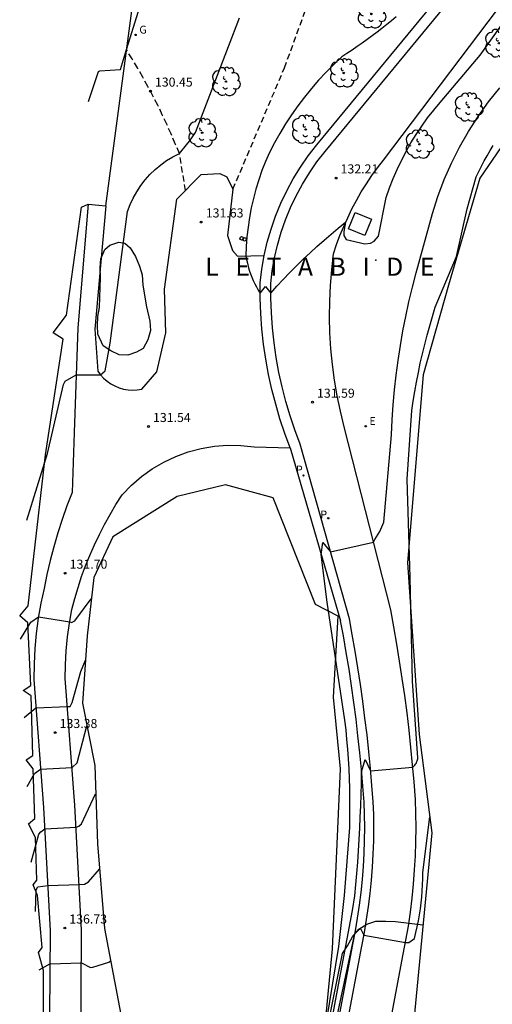
# Model space of a CAD drawing. Units: metres. Extents: x 577758 to 579397, y 4788505 to 4790204.
# Drawn here: x 577991 to 578030, y 4789780 to 4789861 of the extents above; entities that cross this region are included whole.
import ezdxf

# ---------------------------------------------------------------- set-up
doc = ezdxf.new("R2010")
doc.units = ezdxf.units.M
doc.linetypes.add('TRAZOS_NORMALES', pattern=[0.75, 0.5, -0.25])
for name, color, linetype in [('020104', 34, 'Continuous'), ('020204', 9, 'Continuous'), ('020306', 9, 'Continuous'), ('020308', 9, 'Continuous'), ('060110', 9, 'Continuous'), ('060113', 4, 'Continuous'), ('060124', 9, 'Continuous'), ('060128', 7, 'TRAZOS_NORMALES'), ('060136', 9, 'Continuous'), ('100106', 63, 'Continuous'), ('100202', 3, 'Continuous'), ('210203', 4, 'Continuous'), ('210205', 4, 'Continuous'), ('210303', 4, 'Continuous'), ('210305', 4, 'Continuous'), ('220205', 1, 'Continuous'), ('220305', 1, 'Continuous'), ('230203', 9, 'Continuous'), ('230204', 9, 'Continuous'), ('230304', 9, 'Continuous'), ('260202', 9, 'Continuous'), ('Ambito Restitucion', 230, 'Continuous')]:
    doc.layers.add(name, color=color, linetype=linetype)
doc.layers.add('020105', color=24, linetype='Continuous', lineweight=30)
doc.styles.add('ARIAL', font='arial.ttf', dxfattribs={"height": 1})
doc.styles.add('ARIALI', font='txt', dxfattribs={"height": 1})
doc.styles.add('ROMANS', font='romans__.ttf', dxfattribs={"height": 1})

# ---------------------------------------------------------------- blocks, each defined once
blk = doc.blocks.new('HUEPIV')
blk.add_circle((0, 0), 0.145)
blk = doc.blocks.new('ARBOL')
blk.add_circle((0, 0), 0.0587)
for centre, radius, start, end in [((-0.564, 0.381), 0.532, 92.28, 254.58), ((-0.28, 0.855), 0.3, 359.28777, 173.60777), ((0.097, 0.97), 0.21, 23.15651, 160.46651), ((0.438, 0.881), 0.24, 301.57804, 139.32804), ((-0.091, 0.321), 0.12, 119.14, 310.56), ((0.656, 0.288), 0.443, 319.85562, 114.76562), ((0.819, -0.249), 0.383, 235.52754, 62.02753), ((-0.556, -0.339), 0.555, 142.64, 266.54), ((-0.039, -0.384), 0.21, 189.64, 323.88), ((0.299, -0.624), 0.532, 224.67, 0.24), ((-0.301, -0.676), 0.45, 213.78, 295.32)]:
    blk.add_arc(centre, radius, start, end)
blk = doc.blocks.new('COTAPU')
blk.add_circle((0, 0), 0.075)
blk = doc.blocks.new('REGAS')
blk.add_circle((0, 0), 0.055)
blk = doc.blocks.new('REGELE')
blk.add_circle((0, 0), 0.055)
blk = doc.blocks.new('PLUVI3')
blk.add_circle((0, 0), 0.055)
blk = doc.blocks.new('PLUVI2')
blk.add_circle((0, 0), 0.055)

msp = doc.modelspace()

# ---------------------------------------------------------------- linework, layer by layer
at = {"layer": '020104'}
for points, elevation in [([(578022.03, 4789861.3), (578021.64, 4789860.98), (578021.24, 4789860.66), (578020.84, 4789860.34), (578020.44, 4789860.03), (578020.03, 4789859.73), (578019.62, 4789859.43), (578019.21, 4789859.13), (578018.79, 4789858.84), (578018.37, 4789858.55), (578017.95, 4789858.27), (578017.52, 4789857.99), (578016.86, 4789857.37), (578016.22, 4789856.72), (578015.6, 4789856.06), (578015.01, 4789855.37), (578014.44, 4789854.66), (578013.89, 4789853.94), (578013.37, 4789853.2), (578012.87, 4789852.44), (578012.4, 4789851.66), (578011.95, 4789850.87), (578011.53, 4789850.07), (578011.21, 4789849.33), (578010.91, 4789848.59), (578010.65, 4789847.83), (578010.41, 4789847.06), (578010.2, 4789846.29), (578010.02, 4789845.5), (578009.88, 4789844.71), (578009.76, 4789843.92), (578009.67, 4789843.12), (578009.61, 4789842.32), (578009.58, 4789841.52), (578009.64, 4789841.22), (578009.7, 4789840.93), (578009.78, 4789840.64), (578009.86, 4789840.35), (578009.96, 4789840.06), (578010.07, 4789839.78), (578010.18, 4789839.5), (578010.31, 4789839.23), (578010.45, 4789838.96), (578010.6, 4789838.7), (578010.76, 4789838.45), (578011.21, 4789839.01), (578011.64, 4789838.44), (578012.15, 4789839.02), (578012.68, 4789839.59), (578013.22, 4789840.15), (578013.77, 4789840.7), (578014.33, 4789841.25), (578014.89, 4789841.78), (578015.46, 4789842.31), (578016.05, 4789842.82), (578016.64, 4789843.33), (578017.23, 4789843.83), (578017.84, 4789844.32), (578017.7, 4789843.55), (578017.69, 4789843.22), (578017.88, 4789842.9), (578019.42, 4789842.52), (578019.89, 4789842.59), (578020.19, 4789842.75), (578020.55, 4789843.17), (578021.2, 4789846.37), (578021.47, 4789847.15), (578021.77, 4789847.92), (578022.1, 4789848.68), (578022.46, 4789849.43), (578022.84, 4789850.16), (578023.25, 4789850.88), (578023.68, 4789851.58), (578024.14, 4789852.27), (578024.63, 4789852.94), (578025.14, 4789853.59), (578025.67, 4789854.22), (578028.98, 4789858.12), (578030.74, 4789860.61)], 132), ([(577991.44, 4789819.66), (577993.16, 4789825.19), (577994.48, 4789830.88), (577994.62, 4789831.17), (577995.52, 4789831.68), (577997.54, 4789831.7), (577997.94, 4789832.03), (577998.33, 4789834.32), (577999.79, 4789845.2), (578000, 4789845.77), (578000.25, 4789846.31), (578000.54, 4789846.84), (578000.87, 4789847.34), (578001.24, 4789847.81), (578001.64, 4789848.26), (578002.07, 4789848.68), (578002.53, 4789849.06), (578003.02, 4789849.41), (578003.53, 4789849.72), (578004.07, 4789850), (578004.67, 4789850.73), (578004.92, 4789851.03), (578005.4, 4789851.73), (578009.06, 4789861.21)], 131), ([(578016.04, 4789776.84), (578017.27, 4789784.42), (578017.75, 4789788.62), (578018.18, 4789794.26), (578018.2, 4789795.07), (578018.2, 4789795.88), (578018.2, 4789796.69), (578018.18, 4789797.5), (578018.16, 4789798.3), (578018.12, 4789799.11), (578018.07, 4789799.92), (578018.01, 4789800.72), (578017.94, 4789801.53), (578017.87, 4789802.33), (578017.78, 4789803.14), (578016.32, 4789812.88), (578015.82, 4789816.82), (578015.96, 4789817.82), (578016.59, 4789817.04), (578020.14, 4789817.84), (578020.27, 4789818.07), (578020.68, 4789818.74), (578020.99, 4789819.52), (578021.64, 4789826.74), (578021.7, 4789827.98), (578021.78, 4789829.21), (578021.89, 4789830.44), (578022.02, 4789831.66), (578022.18, 4789832.89), (578022.37, 4789834.11), (578022.58, 4789835.32), (578022.82, 4789836.53), (578023.08, 4789837.74), (578023.37, 4789838.94), (578023.69, 4789840.13), (578025.04, 4789845.03), (578025.48, 4789846.45), (578026, 4789847.84), (578026.6, 4789849.2), (578027.26, 4789850.52), (578028, 4789851.81), (578028.8, 4789853.06), (578029.67, 4789854.26), (578030.61, 4789855.42)], 131), ([(577990.93, 4789809.84), (577991.77, 4789811.24), (577992.41, 4789811.69), (577994.99, 4789811.27), (577995.15, 4789811.22), (577995.41, 4789811.35), (577996.77, 4789813.16)], 132), ([(577991.23, 4789803.35), (577992.19, 4789804.15), (577994.8, 4789804.25), (577995.04, 4789804.27), (577995.21, 4789804.58), (577995.91, 4789807.15), (577996.29, 4789808.09)], 133), ([(577991.46, 4789797.64), (577992.07, 4789798.72), (577992.58, 4789799.07), (577995.19, 4789799.21), (577995.61, 4789799.59), (577996.4, 4789802.67)], 134), ([(578014.7, 4789764.94), (578015.43, 4789769.59), (578015.72, 4789771.54), (578016.8, 4789777.11), (578018.61, 4789785.49), (578019.07, 4789785.91), (578019.35, 4789785.36), (578022.79, 4789784.73), (578023.06, 4789784.75), (578023.53, 4789785.08), (578023.66, 4789785.56), (578023.77, 4789786.05), (578023.87, 4789786.54), (578023.95, 4789787.03), (578024.03, 4789787.53), (578024.09, 4789788.02), (578024.14, 4789788.52), (578024.18, 4789789.02), (578024.2, 4789789.52), (578024.22, 4789790.02), (578024.22, 4789790.52), (578024.8, 4789795.13)], 129), ([(577992.17, 4789787.3), (577992.22, 4789789.11), (577992.34, 4789789.34), (577993.17, 4789789.45), (577995.77, 4789789.55), (577996.21, 4789789.56), (577996.55, 4789789.77), (577997.46, 4789790.81)], 136), ([(577992.46, 4789782.49), (577993.35, 4789782.97), (577995.96, 4789783.05), (577996.72, 4789782.67), (577996.9, 4789782.71), (577998.23, 4789783.12), (577998.37, 4789783.22)], 137)]:
    msp.add_lwpolyline(points, dxfattribs=dict(at, elevation=elevation))
at = {"layer": '020105'}
for points, elevation in [([(577996.54, 4789854.29), (577997.39, 4789856.78), (577997.5, 4789856.85), (577999.19, 4789856.96), (577999.69, 4789858.59), (578000.83, 4789862.22), (578001.9, 4789868.73), (578001.83, 4789870.02), (578001.57, 4789872.13)], 130), ([(578016.26, 4789775.85), (578017.01, 4789779.91), (578018.42, 4789787.4), (578018.61, 4789788.6), (578018.69, 4789789.53), (578018.77, 4789790.46), (578018.84, 4789791.39), (578018.9, 4789792.32), (578018.96, 4789793.26), (578019.01, 4789794.19), (578019.05, 4789795.12), (578019.09, 4789796.05), (578019.12, 4789796.99), (578019.14, 4789797.92), (578019.16, 4789798.86), (578019.45, 4789799.88), (578019.91, 4789798.93), (578023.39, 4789799.24), (578023.46, 4789799.29), (578023.52, 4789799.35), (578023.57, 4789799.41), (578023.62, 4789799.48), (578023.67, 4789799.55), (578023.71, 4789799.62), (578023.74, 4789799.7), (578023.77, 4789799.78), (578023.79, 4789799.86), (578023.81, 4789799.94), (578023.82, 4789800.02), (578023.38, 4789806.35), (578023.19, 4789814.92), (578022.94, 4789823.07), (578023.32, 4789828.73), (578023.44, 4789829.52), (578023.57, 4789830.31), (578023.71, 4789831.09), (578023.86, 4789831.88), (578024.02, 4789832.66), (578024.2, 4789833.44), (578024.39, 4789834.21), (578024.59, 4789834.98), (578024.8, 4789835.75), (578025.03, 4789836.52), (578025.26, 4789837.28), (578027.03, 4789841.47), (578027.91, 4789845.42), (578028.66, 4789848.07), (578028.88, 4789848.51), (578029.1, 4789848.95), (578029.32, 4789849.38), (578029.56, 4789849.81), (578029.8, 4789850.24), (578030.05, 4789850.66)], 130), ([(577991.79, 4789791.4), (577992.44, 4789793.69), (577992.61, 4789793.89), (577992.92, 4789794.13), (577995.52, 4789794.28), (577995.76, 4789794.36), (577995.96, 4789794.57), (577997.14, 4789797.04)], 135)]:
    msp.add_lwpolyline(points, dxfattribs=dict(at, elevation=elevation))
at = {"layer": '060110'}
for points in [[(577997.98, 4789845.67, 130), (577997.06, 4789835.48, 130.64), (577997.32, 4789832.01, 130.92), (577997.54, 4789831.7, 131), (577997.8, 4789831.42, 131.07), (577998.09, 4789831.17, 131.15), (577998.4, 4789830.95, 131.22), (577998.73, 4789830.77, 131.29), (577999.09, 4789830.63, 131.36), (577999.45, 4789830.52, 131.42), (577999.83, 4789830.45, 131.48), (578000.21, 4789830.43, 131.54), (578000.59, 4789830.44, 131.59), (578000.96, 4789830.5, 131.63), (578002.2, 4789831.93, 131.63), (578002.95, 4789835.16, 131.67), (578002.85, 4789838.77, 131.67), (578003.86, 4789846.21, 131.38), (578005.87, 4789848.26, 131.63), (578007.43, 4789848.35, 131.41), (578008, 4789848.06, 131.41), (578008.51, 4789847.06, 131.76), (578008.07, 4789843.21, 131.95), (578008.46, 4789841.97, 131.76), (578008.88, 4789841.51, 131.92), (578011.09, 4789841.55, 132.17)], [(577996.51, 4789845.8, 130), (577995.66, 4789835.59, 130.64), (577995.35, 4789826.92, 131.44), (577995.19, 4789821.96, 131.53), (577994.76, 4789820.86, 131.54), (577994.36, 4789819.74, 131.56), (577994, 4789818.62, 131.59), (577993.67, 4789817.48, 131.64), (577993.37, 4789816.34, 131.7), (577993.11, 4789815.19, 131.78), (577992.89, 4789814.03, 131.87), (577992.61, 4789812.8, 131.92), (577992.39, 4789811.56, 132.01), (577992.22, 4789810.31, 132.11), (577992.1, 4789809.06, 132.23), (577992.04, 4789807.8, 132.38), (577992.02, 4789806.49, 132.54), (577992.83, 4789795.92, 134.62), (577993.37, 4789785.7, 136.8), (577993.3, 4789775.21, 137.57)], [(577995.91, 4789775.36, 137.57), (577995.98, 4789785.76, 136.8), (577995.43, 4789796.09, 134.62), (577994.63, 4789806.57, 132.54), (577994.64, 4789807.72, 132.38), (577994.7, 4789808.87, 132.23), (577994.81, 4789810.01, 132.11), (577994.97, 4789811.15, 132.01), (577995.17, 4789812.28, 131.92), (577995.41, 4789813.19, 131.83), (577995.68, 4789814.1, 131.74), (577995.98, 4789815, 131.68), (577996.31, 4789815.89, 131.63), (577996.66, 4789816.76, 131.59), (577997.04, 4789817.63, 131.57), (577997.45, 4789818.48, 131.57), (577997.88, 4789819.32, 131.58), (577998.34, 4789820.15, 131.6), (577998.82, 4789820.96, 131.64), (577999.33, 4789821.76, 131.7), (578000.1, 4789822.56, 131.66), (578000.93, 4789823.28, 131.63), (578001.83, 4789823.92, 131.61), (578002.78, 4789824.48, 131.59), (578003.78, 4789824.95, 131.58), (578004.81, 4789825.33, 131.57), (578005.88, 4789825.61, 131.57), (578006.97, 4789825.79, 131.58), (578008.07, 4789825.88, 131.59), (578009.17, 4789825.86, 131.61), (578010.27, 4789825.74, 131.64), (578013.25, 4789825.66, 131.5)]]:
    msp.add_polyline3d(points, dxfattribs=at)
at = {"layer": '060113'}
for points in [[(578013.25, 4789825.66, 131.5), (578012.81, 4789826.84, 131.51), (578012.4, 4789828.05, 131.53), (578012.05, 4789829.26, 131.56), (578011.73, 4789830.49, 131.59), (578011.46, 4789831.73, 131.63), (578011.23, 4789832.98, 131.68), (578011.05, 4789834.23, 131.74), (578010.91, 4789835.49, 131.81), (578010.81, 4789836.76, 131.89), (578010.76, 4789838.03, 131.97), (578010.76, 4789839.29, 132.06), (578010.89, 4789840.42, 132.12), (578011.09, 4789841.55, 132.17), (578011.35, 4789842.66, 132.21), (578011.66, 4789843.75, 132.25), (578012.04, 4789844.83, 132.28), (578012.47, 4789845.88, 132.3), (578012.96, 4789846.91, 132.31), (578013.5, 4789847.91, 132.32), (578014.1, 4789848.88, 132.32), (578014.75, 4789849.82, 132.31), (578015.45, 4789850.72, 132.29), (578026.81, 4789864.47, 132.02)], [(578013.25, 4789825.66, 131.5), (578017.42, 4789811.35, 130.69)], [(578015.95, 4789771.41, 127.96), (578018.43, 4789784.59, 128.91), (578018.65, 4789785.7, 129.02), (578018.83, 4789786.76, 129.13), (578018.99, 4789787.82, 129.23), (578019.12, 4789788.89, 129.33), (578019.23, 4789789.96, 129.42), (578019.31, 4789791.03, 129.51), (578019.37, 4789792.1, 129.59), (578019.41, 4789793.17, 129.67), (578019.42, 4789794.24, 129.74), (578019.41, 4789795.32, 129.81), (578019.37, 4789796.35, 129.87), (578019.27, 4789797.67, 129.94), (578019.15, 4789799.06, 130.01), (578019.01, 4789800.44, 130.08), (578018.86, 4789801.83, 130.15), (578018.7, 4789803.21, 130.23), (578018.52, 4789804.59, 130.3), (578018.32, 4789805.97, 130.38), (578018.12, 4789807.35, 130.45), (578017.89, 4789808.72, 130.53), (578017.65, 4789810.1, 130.61), (578017.42, 4789811.35, 130.69)]]:
    msp.add_polyline3d(points, dxfattribs=at)
at = {"layer": '060124'}
msp.add_polyline3d([(578018.08, 4789843.77, 132.62), (578018.63, 4789845.11, 132.62), (578019.98, 4789844.56, 132.62), (578019.42, 4789843.22, 132.62), (578018.08, 4789843.77, 132.62)], dxfattribs=at)
at = {"layer": '060128'}
for points in [[(578008.51, 4789847.06, 131.76), (578012.78, 4789857.09, 131.86), (578017.19, 4789869.21, 131.61), (578020.39, 4789881.97, 131.21), (578022.42, 4789890.94, 131.46), (578023.91, 4789897.55, 132.06), (578026.25, 4789908.84, 133.26), (578027.25, 4789916.09, 133.66), (578028.16, 4789920.87, 133.96), (578029.68, 4789926.82, 134.21)], [(578004.59, 4789846.95, 131.47), (578004.07, 4789850, 131), (578003.73, 4789850.81, 130.92), (578003.39, 4789851.62, 130.84), (578003.03, 4789852.42, 130.76), (578002.66, 4789853.21, 130.67), (578002.28, 4789854, 130.59), (578001.88, 4789854.78, 130.49), (578001.47, 4789855.55, 130.4), (578001.04, 4789856.32, 130.3), (578000.61, 4789857.08, 130.2), (578000.16, 4789857.83, 130.1), (577999.7, 4789858.57, 130), (577999.69, 4789858.57, 129.99)]]:
    msp.add_polyline3d(points, dxfattribs=at)
at = {"layer": '060136'}
for points in [[(578014.08, 4789825.96, 131.5), (578013.64, 4789827.14, 131.51), (578013.24, 4789828.31, 131.53), (578012.89, 4789829.5, 131.56), (578012.59, 4789830.7, 131.59), (578012.32, 4789831.9, 131.63), (578012.1, 4789833.12, 131.68), (578011.92, 4789834.35, 131.74), (578011.78, 4789835.58, 131.81), (578011.69, 4789836.81, 131.89), (578011.64, 4789838.05, 131.97), (578011.64, 4789839.24, 132.06), (578011.76, 4789840.29, 132.12), (578011.95, 4789841.37, 132.17), (578012.2, 4789842.43, 132.21), (578012.5, 4789843.48, 132.25), (578012.86, 4789844.51, 132.28), (578013.28, 4789845.52, 132.3), (578013.75, 4789846.51, 132.31), (578014.27, 4789847.47, 132.32), (578014.84, 4789848.4, 132.32), (578015.46, 4789849.3, 132.31), (578016.14, 4789850.17, 132.29), (578027.49, 4789863.91, 132.02)], [(578017.71, 4789827.4, 131.53), (578017.4, 4789828.68, 131.58), (578017.14, 4789829.96, 131.63), (578016.92, 4789831.25, 131.67), (578016.75, 4789832.55, 131.71), (578016.62, 4789833.85, 131.74), (578016.54, 4789835.16, 131.77), (578016.51, 4789836.47, 131.79), (578016.52, 4789837.78, 131.81), (578016.58, 4789839.09, 131.82), (578016.69, 4789840.39, 131.83), (578016.84, 4789841.7, 131.84), (578017.09, 4789842.46, 131.9), (578017.37, 4789843.21, 131.94), (578017.68, 4789843.95, 131.98), (578018.01, 4789844.69, 132.02), (578018.36, 4789845.41, 132.04), (578018.73, 4789846.12, 132.06), (578019.13, 4789846.82, 132.07), (578019.56, 4789847.5, 132.08), (578020, 4789848.17, 132.07), (578020.47, 4789848.82, 132.06), (578020.96, 4789849.46, 132.05), (578032.05, 4789864.09, 132.02)], [(578020.14, 4789770.72, 127.96), (578022.61, 4789783.79, 128.91), (578022.83, 4789784.94, 129.02), (578023.03, 4789786.09, 129.13), (578023.2, 4789787.25, 129.23), (578023.34, 4789788.41, 129.33), (578023.46, 4789789.57, 129.42), (578023.55, 4789790.74, 129.51), (578023.62, 4789791.91, 129.59), (578023.66, 4789793.07, 129.67), (578023.67, 4789794.24, 129.74), (578023.66, 4789795.41, 129.81), (578023.62, 4789796.58, 129.87), (578023.51, 4789798.02, 129.94), (578023.38, 4789799.45, 130.01), (578023.24, 4789800.88, 130.08), (578023.09, 4789802.31, 130.15), (578022.92, 4789803.74, 130.23), (578022.73, 4789805.16, 130.3), (578022.53, 4789806.59, 130.38), (578022.31, 4789808.01, 130.45), (578022.08, 4789809.43, 130.53), (578021.83, 4789810.85, 130.61), (578021.57, 4789812.26, 130.69), (578017.71, 4789827.4, 131.53)], [(578018.15, 4789811.51, 130.69), (578014.08, 4789825.96, 131.5)], [(578016.69, 4789771.29, 127.96), (578019.17, 4789784.45, 128.91), (578019.39, 4789785.57, 129.02), (578019.57, 4789786.64, 129.13), (578019.73, 4789787.72, 129.23), (578019.86, 4789788.8, 129.33), (578019.97, 4789789.89, 129.42), (578020.06, 4789790.97, 129.51), (578020.12, 4789792.06, 129.59), (578020.16, 4789793.15, 129.67), (578020.17, 4789794.24, 129.74), (578020.16, 4789795.33, 129.81), (578020.12, 4789796.39, 129.87), (578020.02, 4789797.73, 129.94), (578019.9, 4789799.13, 130.01), (578019.76, 4789800.52, 130.08), (578019.61, 4789801.91, 130.15), (578019.44, 4789803.3, 130.23), (578019.26, 4789804.69, 130.3), (578019.07, 4789806.08, 130.38), (578018.86, 4789807.47, 130.45), (578018.63, 4789808.85, 130.53), (578018.39, 4789810.23, 130.61), (578018.15, 4789811.51, 130.69)]]:
    msp.add_polyline3d(points, dxfattribs=at)
at = {"layer": '100106'}
for points in [[(577997.53, 4789839.75, 134.64), (577997.51, 4789840.53, 134.6), (577997.58, 4789841.3, 134.6), (577997.9, 4789842.07, 134.6), (577998.32, 4789842.43, 134.6), (577999.05, 4789842.67, 134.6), (577999.57, 4789842.57, 134.6), (578000.01, 4789842.2, 134.6), (578000.43, 4789841.47, 134.6), (578000.76, 4789840.69, 134.51), (578001, 4789839.96, 134.38), (578001.04, 4789839.11, 134.38), (578001.34, 4789837.32, 133.74), (578001.64, 4789836.14, 133.61), (578001.67, 4789835.35, 133.55), (578001.46, 4789834.59, 133.48), (578001.08, 4789833.87, 133.48), (578000.52, 4789833.56, 133.48), (577999.8, 4789833.31, 133.48), (577999.1, 4789833.34, 133.52), (577998.39, 4789833.67, 133.61), (577997.77, 4789834.09, 133.64), (577997.33, 4789835.05, 133.8), (577997.29, 4789835.76, 134.12), (577997.33, 4789836.52, 134.25), (577997.46, 4789837.26, 134.25), (577997.53, 4789839.75, 134.64)], [(578015.94, 4789775.8, 133.58), (578017.58, 4789783.83, 135.8), (578018, 4789784.47, 135.8), (578018.4, 4789785.21, 135.8), (578018.93, 4789785.85, 135.8), (578019.59, 4789786.25, 135.8), (578020.35, 4789786.5, 135.8), (578021.17, 4789786.52, 135.8), (578021.97, 4789786.47, 135.8), (578024.24, 4789786.21, 135.8)]]:
    msp.add_polyline3d(points, dxfattribs=at)
at = {"layer": '230203'}
msp.add_point((578020.35, 4789841.18, 131.86), dxfattribs=at)
at = {"layer": 'Ambito Restitucion'}
for points in [[(577992.81, 4789774.99, 137.64), (577992.82, 4789782.43, 136.71), (577992.41, 4789783.91, 136.61), (577992.71, 4789784.32, 136.51), (577992.33, 4789788.62, 135.7), (577991.96, 4789789.51, 135.62), (577992.26, 4789789.91, 135.54), (577992.15, 4789793.43, 134.85), (577991.59, 4789794.55, 134.74), (577992.1, 4789795, 134.64), (577991.96, 4789799.11, 133.74), (577991.38, 4789799.84, 133.67), (577991.93, 4789800.2, 133.6), (577991.8, 4789805.14, 132.72), (577991.13, 4789805.59, 132.67), (577991.77, 4789806, 132.62), (577991.52, 4789811.18, 131.76), (577990.85, 4789811.75, 131.71), (577991.56, 4789812.58, 131.66), (577993, 4789825.08, 131.13), (577994.45, 4789834.64, 130.68), (577993.63, 4789835.17, 130.66), (577994.74, 4789836.64, 130.63), (577995.97, 4789845.56, 130.36), (577996.51, 4789845.81, 129.59), (577997.98, 4789845.67, 130), (578000.35, 4789863.49, 129.91)], [(578032.44, 4789853.02, 129.9), (578028.94, 4789847.95, 129.9), (578026.36, 4789839.12, 129.9), (578024.25, 4789831.69, 129.9), (578022.97, 4789816.16, 129.92), (578023.94, 4789801.95, 129.94), (578024.97, 4789793.8, 129.96), (578023.03, 4789773.68, 129.98), (578023.8, 4789770.63, 129.98), (578023.85, 4789764.81, 129.99), (578024.11, 4789754.39, 130), (578024.94, 4789746.53, 130), (578026.66, 4789737.58, 130.01), (578028.93, 4789730.23, 130.02), (578028.78, 4789722.07, 130.02), (578029.84, 4789712.47, 130.03), (578030.99, 4789706.79, 130.04)], [(578015.6, 4789772.14, 130.37), (578016.75, 4789784.23, 130.39), (578017.4, 4789799.1, 130.41), (578016.83, 4789805.02, 130.43), (578017.21, 4789811.74, 130.64), (578015.33, 4789812.69, 131.44), (578011.84, 4789821.52, 131.44), (578007.9, 4789822.59, 131.44), (578003.9, 4789821.63, 131.44), (577998.56, 4789818.3, 131.44), (577997, 4789814.92, 131.64), (577996.43, 4789810.1, 132.64), (577996.05, 4789804.54, 133.64), (577997.07, 4789799.38, 134.64), (577997.29, 4789792.89, 135.64), (577997.87, 4789785.9, 136.64), (577999.94, 4789775.02, 137.29)]]:
    msp.add_polyline3d(points, dxfattribs=at)

# ---------------------------------------------------------------- block references
at = {"layer": '020204', "rotation": 1.266146075303958}
for p in [(578001.68, 4789855.15, 130.45), (578017.05, 4789847.97, 132.2), (578005.88, 4789844.33, 131.63), (578015.09, 4789829.43, 131.58), (578001.52, 4789827.42, 131.54), (577994.61, 4789815.28, 131.69), (577993.79, 4789802.1, 133.38), (577994.59, 4789785.94, 136.73)]:
    msp.add_blockref('COTAPU', p, dxfattribs=at)
at = {"layer": '100202', "rotation": 1.266146075303958}
for p in [(578019.98, 4789861.54, 131.78), (578030.53, 4789859.12, 131.85), (578017.68, 4789856.66, 132.1), (578007.92, 4789855.95, 131.36), (578028.02, 4789853.83, 131.85), (578014.53, 4789851.99, 132.1), (578005.96, 4789851.71, 131.11), (578023.95, 4789850.77, 131.85)]:
    msp.add_blockref('ARBOL', p, dxfattribs=at)
at = {"layer": '210203'}
msp.add_blockref('PLUVI2', (578016.396, 4789819.827, 131.189), dxfattribs=at)
at = {"layer": '210205'}
msp.add_blockref('PLUVI3', (578014.349, 4789823.369, 131.395), dxfattribs=at)
at = {"layer": '220205'}
msp.add_blockref('REGELE', (578019.502, 4789827.443, 131.6), dxfattribs=at)
at = {"layer": '230204'}
msp.add_blockref('REGAS', (578000.452, 4789859.81, 130.215), dxfattribs=at)
at = {"layer": '260202', "rotation": 1.266146075303958}
for p in [(578009.23, 4789842.98, 131.92), (578009.46, 4789842.9, 131.96)]:
    msp.add_blockref('HUEPIV', p, dxfattribs=at)

# ---------------------------------------------------------------- texts
at = {"layer": '020306', "style": 'ARIALI'}
msp.add_text('L   E   T   A   B   I   D   E', height=1.5, rotation=359.99, dxfattribs=at).set_placement((578006.22, 4789839.89))
at = {"layer": '020308', "style": 'ARIAL'}
for s, p in [('130.45', (578002.05, 4789855.53)), ('132.21', (578017.42, 4789848.35)), ('131.63', (578006.26, 4789844.71)), ('131.59', (578015.47, 4789829.8)), ('131.54', (578001.89, 4789827.79)), ('131.70', (577994.99, 4789815.66)), ('133.38', (577994.16, 4789802.48)), ('136.73', (577994.96, 4789786.31))]:
    msp.add_text(s, height=0.75, dxfattribs=at).set_placement(p)
at = {"layer": '210303', "style": 'ROMANS'}
msp.add_text('P', height=0.65, dxfattribs=at).set_placement((578015.743, 4789819.817))
at = {"layer": '210305', "style": 'ROMANS'}
msp.add_text('P', height=0.65, dxfattribs=at).set_placement((578013.725, 4789823.534))
at = {"layer": '220305', "style": 'ROMANS'}
msp.add_text('E', height=0.65, dxfattribs=at).set_placement((578019.808, 4789827.549))
at = {"layer": '230304', "style": 'ROMANS'}
msp.add_text('G', height=0.65, dxfattribs=at).set_placement((578000.758, 4789859.916))

doc.saveas('drawing.dxf')
